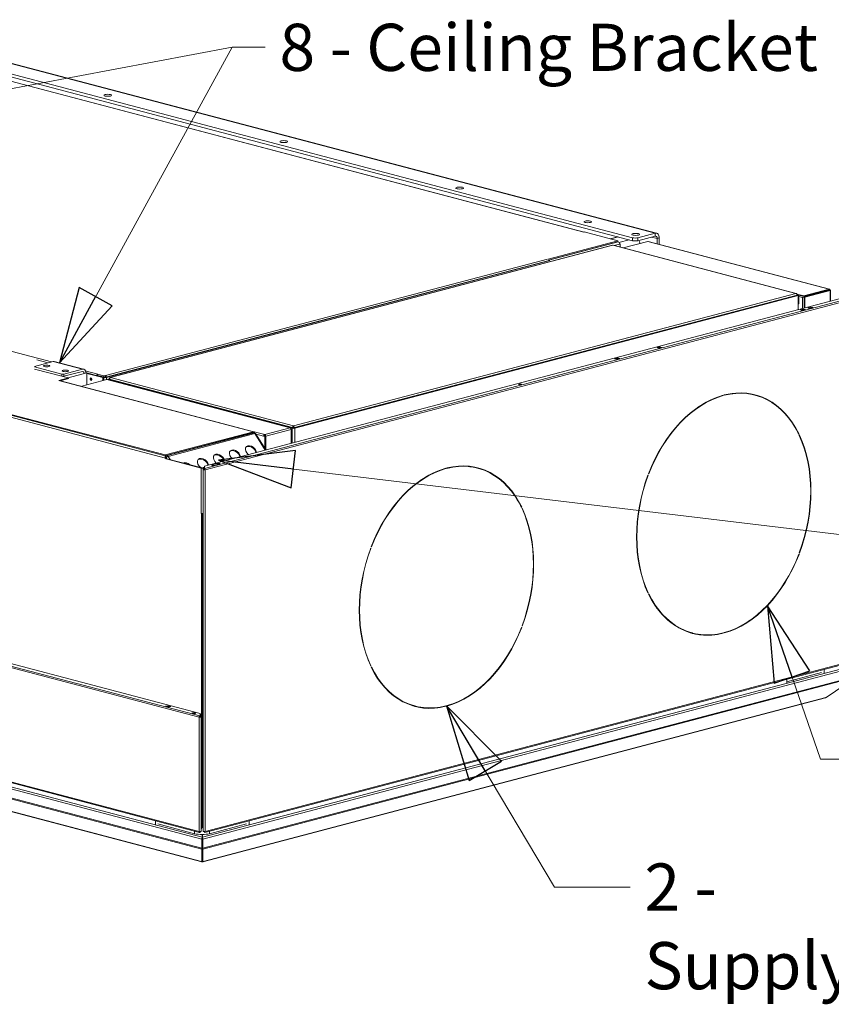
# Model space of a CAD drawing. Units: millimetres. Extents: x 230 to 8084, y 225 to 5805.
# Drawn here: x 1423 to 2284, y 225 to 1269 of the extents above; entities that cross this region are included whole.
import ezdxf

# ---------------------------------------------------------------- set-up
doc = ezdxf.new("R2010")
doc.units = ezdxf.units.MM
doc.header["$LTSCALE"] = 20
doc.layers.add('AM - Drawing', color=7, linetype='Continuous', lineweight=5)
doc.layers.add('AM - Tekst', color=7, linetype='Continuous', lineweight=15)
doc.styles.add('Note Text (ISO)', font='arial.ttf')
doc.dimstyles.new('Default - Method 1b (ISO)$7', dxfattribs={"dimscale": 20, "dimtxt": 2.5, "dimasz": 4, "dimexe": 3.175, "dimexo": 0, "dimgap": 0.762, "dimtad": 1, "dimtoh": 1, "dimrnd": 1e-08, "dimtxsty": 'Note Text (ISO)', "dimcen": 0.09, "dimdle": 10, "dimclrd": 256, "dimclre": 256, "dimclrt": 256, "dimazin": 2, "dimtfac": 1.4, "dimtmove": 0, "dimatfit": 3, "dimldrblk": 'Filled-2', "dimfxl": 1, "dimtolj": 1, "dimlwd": -1, "dimlwe": -1, "dimarcsym": 0})

# ---------------------------------------------------------------- blocks, each defined once
blk = doc.blocks.new('Filled-2')
at = {"color": 0}
for p, q in [((0, 0), (-1, 0.25)), ((-1, 0.25), (-1, -0.25)), ((-1, 0), (0, 0)), ((-1, -0.25), (0, 0))]:
    blk.add_line(p, q, dxfattribs=at)
at = {"color": 0, "flags": 128}
blk.add_lwpolyline([(-1, -0.25), (0, 0), (-1, 0.25), (-1, -0.25)], dxfattribs=at)
at = {"color": 0}
blk.add_solid([(-1, -0.25), (0, 0), (-1, 0.25), (-1, -0.25)], dxfattribs=at)

msp = doc.modelspace()

# ---------------------------------------------------------------- linework, layer by layer
at = {"layer": 'AM - Drawing'}
for p, q in [((2096.82, 1042.27), (1334.05, 1243.08)), ((2098.45, 1042.28), (1335.68, 1243.1)), ((2073.06, 1037.5), (1315.95, 1236.83)), ((1315.95, 1233.74), (2073.06, 1034.41)), ((2021.21, 1043.5), (1360.49, 1217.45)), ((2021.48, 1043.57), (1361, 1217.46)), ((816.49, 1074.43), (1456.61, 905.91)), ((1577.01, 807.19), (652.82, 1050.5)), ((652.82, 1049.73), (1577.01, 806.42)), ((1577.58, 803.89), (652.82, 1047.36)), ((2057.42, 1034.27), (1983.32, 1014.76)), ((2021.79, 1043.65), (2021.21, 1043.5)), ((2021.21, 1043.5), (2021.21, 1043.5)), ((2021.21, 1043.5), (2021.21, 1043.5)), ((2021.21, 1043.5), (2021.21, 1043.5)), ((2021.79, 1043.65), (2057.42, 1034.27)), ((2057.22, 1038.59), (2049.12, 1036.46)), ((2058.06, 1038.36), (2049.96, 1036.23)), ((2057.42, 1034.27), (2057.42, 1033.11)), ((2069.37, 1035.39), (2058.48, 1032.52)), ((2089.24, 1033.64), (2063.13, 1026.77)), ((2073.06, 1037.5), (2073.06, 1034.41)), ((2096.82, 1042.27), (2078.72, 1037.5)), ((2078.72, 1034.41), (2096.82, 1039.18)), ((2078.72, 1034.41), (2078.72, 1037.5)), ((2089.24, 1033.64), (2281.45, 983.04)), ((2089.65, 1033.65), (2281.82, 983.05)), ((2099.08, 1036.69), (2093.22, 1038.23)), ((2096.82, 1039.18), (2096.82, 1042.27)), ((2101.34, 1037.28), (2099.08, 1036.69)), ((2099.08, 1031.16), (2099.08, 1036.69)), ((2101.34, 1030.57), (2101.34, 1037.28)), ((2051.82, 1029.56), (1518.86, 889.24)), ((2052.19, 1029.54), (1519.31, 889.25)), ((1983.92, 1013.76), (2057.42, 1033.11)), ((1983.97, 1013.63), (2057.7, 1033.04)), ((2246.22, 978.46), (2052.19, 1029.54)), ((2246.66, 978.45), (2052.55, 1029.56)), ((2059.12, 1030.74), (2053.59, 1029.28)), ((2057.42, 1033.11), (2057.7, 1033.04)), ((2059.08, 1031.17), (2059.12, 1031.18)), ((2059.12, 1031.18), (2059.96, 1030.95)), ((2059.96, 1030.95), (2059.12, 1030.73)), ((2059.12, 1030.73), (2059.12, 1030.74)), ((2059.96, 1030.95), (2059.96, 1027.61)), ((1513.79, 891.45), (1982.75, 1014.91)), ((1514.08, 889.62), (1984.44, 1013.45)), ((1514.93, 889.4), (1985.29, 1013.23)), ((1513.51, 889.47), (1862.51, 981.35)), ((2253.29, 974.17), (2281.57, 981.61)), ((2281.45, 983.04), (2254.58, 975.96)), ((2281.45, 982.27), (2254.58, 975.19)), ((2281.85, 981.62), (2254.98, 974.54)), ((2255.55, 974.39), (2282.42, 981.47)), ((2281.57, 981.61), (2280.27, 981.96)), ((2280.55, 982.03), (2281.85, 981.69)), ((2281.45, 982.27), (2281.45, 983.04)), ((2281.57, 981.54), (2281.57, 981.61)), ((2281.85, 981.69), (2282.42, 981.84)), ((2281.85, 981.62), (2281.85, 981.69)), ((2281.85, 981.62), (2282.42, 981.47)), ((2282.42, 970.12), (2282.42, 981.47)), ((2282.89, 981.65), (2282.89, 970.24)), ((1618.8, 795.4), (2311.06, 977.66)), ((1618.8, 792.87), (2320.68, 977.66)), ((2321.52, 976.28), (1619.65, 791.49)), ((1713.34, 838.17), (2246.22, 978.46)), ((1713.91, 835.79), (2247.91, 976.38)), ((2247.51, 976.66), (1714.31, 836.28)), ((1714.75, 835.57), (2248.76, 976.16)), ((2254.58, 975.96), (2247.33, 977.88)), ((2247.42, 977.15), (2247.51, 977.17)), ((2247.51, 977.23), (2249.33, 976.75)), ((2247.51, 976.66), (2247.51, 977.17)), ((2247.51, 976.78), (2248.48, 976.53)), ((2247.51, 976.66), (2247.51, 976.28)), ((2247.91, 976.38), (2248.76, 976.16)), ((2249.33, 976.75), (2248.48, 976.53)), ((2248.48, 976.53), (2248.48, 976.23)), ((2248.76, 976.16), (2248.76, 961.25)), ((2249.33, 976.75), (2249.33, 967.5)), ((2254.58, 975.19), (2249.33, 976.58)), ((2249.33, 975.21), (2253.29, 974.17)), ((2253.29, 974.17), (2253.29, 962.45)), ((2254.58, 975.19), (2254.58, 975.96)), ((2254.98, 974.54), (2255.55, 974.39)), ((2254.98, 962.89), (2254.98, 974.54)), ((2255.55, 963.04), (2255.55, 974.39)), ((2248.76, 967.35), (2249.33, 967.5)), ((2250.81, 961.05), (2254.21, 961.94)), ((2253.08, 960.45), (2250.81, 961.05)), ((2254.21, 961.37), (2251.91, 960.76)), ((2256.47, 961.35), (2253.08, 960.45)), ((2253.29, 961.12), (2253.29, 960.51)), ((2254.21, 961.94), (2256.47, 961.35)), ((2254.21, 961.37), (2254.21, 961.94)), ((2255.37, 961.06), (2254.21, 961.37)), ((2254.98, 960.96), (2254.98, 961.16)), ((2258.73, 963.14), (2262.13, 964.03)), ((2261, 962.54), (2258.73, 963.14)), ((2259.25, 963.04), (2262.08, 963.78)), ((2259.36, 963.03), (2262.18, 963.78)), ((2259.36, 963.03), (2260.77, 962.66)), ((2260.77, 962.66), (2263.6, 963.41)), ((2264.39, 963.43), (2261, 962.54)), ((2262.13, 964.03), (2264.39, 963.43)), ((2262.13, 964.03), (2262.13, 963.79)), ((2263.6, 963.41), (2262.18, 963.78)), ((2098.64, 920.99), (2102.04, 921.88)), ((2100.91, 920.39), (2098.64, 920.99)), ((2102.04, 921.3), (2099.74, 920.7)), ((2104.3, 921.29), (2100.91, 920.39)), ((2102.04, 921.88), (2104.3, 921.29)), ((2102.04, 921.3), (2102.04, 921.88)), ((2103.2, 921), (2102.04, 921.3)), ((1453.22, 905.01), (1440.96, 908.24)), ((2053.96, 909.22), (2057.35, 910.12)), ((2056.22, 908.63), (2053.96, 909.22)), ((2054.48, 909.12), (2057.3, 909.87)), ((2054.58, 909.12), (2057.41, 909.87)), ((2054.58, 909.12), (2055.99, 908.75)), ((2055.99, 908.75), (2058.82, 909.49)), ((2059.61, 909.52), (2056.22, 908.63)), ((2057.35, 910.12), (2059.61, 909.52)), ((2057.35, 910.12), (2057.35, 909.87)), ((2058.82, 909.49), (2057.41, 909.87)), ((1438.56, 901.15), (1458.36, 906.36)), ((1467.41, 892.96), (1438.56, 900.56)), ((1438.56, 898.24), (1467.41, 890.65)), ((1458.36, 906.36), (1489.47, 898.17)), ((1459.58, 906.38), (1490.69, 898.18)), ((1489.47, 898.17), (1469.67, 892.96)), ((1474.62, 888.95), (1464.43, 886.27)), ((1466.11, 885.94), (1474.62, 888.18)), ((1467.41, 892.96), (1467.41, 890.65)), ((1474.62, 888.95), (1468.65, 890.52)), ((1469.67, 890.65), (1489.47, 895.86)), ((1469.67, 890.65), (1469.67, 892.96)), ((1474.26, 889.05), (1494.06, 894.26)), ((1474.62, 888.18), (1474.62, 888.95)), ((1492.49, 896.46), (1505.87, 892.94)), ((1494.06, 894.26), (1492.86, 894.58)), ((1494.06, 881.45), (1494.06, 894.26)), ((1494.06, 894.14), (1511.81, 889.47)), ((1494.06, 893.7), (1510.97, 889.25)), ((1505.59, 891.55), (1504.74, 891.33)), ((1504.74, 891.33), (1512.1, 889.4)), ((1505.89, 892.94), (1505.31, 892.79)), ((1505.31, 892.79), (1505.31, 891.63)), ((1512.09, 891), (1505.31, 892.79)), ((1505.31, 891.63), (1512.09, 889.84)), ((1505.31, 891.63), (1513.51, 889.47)), ((1505.59, 891.55), (1512.95, 889.62)), ((1505.87, 892.93), (1505.87, 892.94)), ((1505.87, 892.94), (1505.88, 892.94)), ((1505.88, 892.94), (1505.89, 892.94)), ((1505.88, 892.93), (1505.88, 892.94)), ((1511.81, 889.47), (1510.97, 889.25)), ((1510.97, 889.25), (1510.97, 885.89)), ((1511.81, 889.47), (1511.81, 886.12)), ((1512.09, 891), (1513.79, 891.45)), ((1512.09, 889.84), (1512.09, 891)), ((1513.79, 890.29), (1512.09, 889.84)), ((1512.95, 889.62), (1512.1, 889.4)), ((1512.1, 889.4), (1512.1, 886.19)), ((1513.79, 891.45), (1513.79, 890.29)), ((1513.79, 891.45), (1513.79, 891.45)), ((1513.79, 890.29), (1513.79, 891.45)), ((1513.79, 890.29), (1513.79, 890.29)), ((1514.08, 889.62), (1514.93, 889.4)), ((1514.93, 889.4), (1514.93, 886.94)), ((1516.2, 887.54), (1518.02, 888.02)), ((1516.2, 887.1), (1516.2, 887.54)), ((1516.2, 887.54), (1517.05, 887.32)), ((1517.05, 887.32), (1518.01, 887.57)), ((1518.1, 887.94), (1518.01, 887.96)), ((1518.01, 887.96), (1518.01, 887.45)), ((1518.01, 887.07), (1518.01, 887.45)), ((1712.37, 836.28), (1518.01, 887.45)), ((1519.31, 889.25), (1713.34, 838.17)), ((1465.56, 885.97), (1464.43, 886.27)), ((1465.57, 885.97), (1465.56, 885.97)), ((1670.91, 831.91), (1465.57, 885.97)), ((1671.32, 831.92), (1465.98, 885.98)), ((1488.63, 880.01), (1515.47, 887.08)), ((1515.47, 887.08), (1709.66, 835.95)), ((1517.05, 887.32), (1516.2, 887.1)), ((1516.2, 887.1), (1711.93, 835.57)), ((1516.2, 886.89), (1516.2, 887.1)), ((1517.05, 887.32), (1712.77, 835.79)), ((1613.15, 529.2), (305.13, 873.56)), ((305.98, 874.94), (1614, 530.58)), ((315.18, 875.05), (1614.41, 533)), ((2168.72, 870.28), (2168.72, 870.44)), ((2169.14, 870.17), (2168.72, 870.28)), ((2169.14, 870.55), (2169.14, 870.17)), ((2170.27, 870.47), (2170.27, 870.85)), ((2202.91, 870.62), (2202.48, 870.73)), ((1682.79, 828.88), (1709.66, 835.95)), ((1712.77, 835.79), (1711.93, 835.57)), ((1711.93, 835.57), (1711.93, 819.92)), ((1712.94, 836.43), (1712.37, 836.28)), ((1712.37, 836.28), (1712.37, 835.9)), ((1712.94, 836.43), (1712.94, 835.76)), ((1713.64, 837.17), (1713.12, 837.31)), ((1713.34, 837.4), (1713.34, 838.17)), ((1713.83, 837.22), (1713.64, 837.17)), ((1713.64, 837.17), (1713.64, 835.74)), ((1713.75, 836.43), (1714.31, 836.28)), ((1714.31, 835.9), (1714.31, 836.28)), ((1714.75, 820.66), (1714.75, 835.57)), ((1670.91, 831.91), (1577.01, 807.19)), ((1577.01, 806.42), (1670.91, 831.14)), ((1579.25, 806.57), (1671.46, 830.85)), ((1580.25, 805.74), (1672.46, 830.02)), ((1670.91, 831.14), (1670.91, 831.91)), ((1671.74, 830.92), (1670.91, 831.14)), ((1671.46, 831.86), (1682.79, 828.88)), ((1671.46, 830.85), (1671.74, 830.92)), ((1671.74, 830.92), (1671.74, 830.73)), ((1672.04, 830.67), (1671.91, 830.63)), ((1672.04, 830.52), (1672.04, 830.67)), ((1683.3, 812.38), (1672.46, 830.02)), ((1683.87, 812.53), (1673.16, 829.97)), ((1681.66, 827.04), (1673.67, 829.14)), ((1682.23, 827.19), (1681.66, 827.04)), ((1682.79, 826.74), (1681.66, 827.04)), ((1682.23, 827.19), (1683.36, 826.89)), ((1682.23, 827.19), (1682.81, 827.04)), ((1682.79, 828.11), (1682.79, 828.88)), ((1683.36, 826.89), (1682.79, 826.74)), ((1682.79, 814.29), (1682.79, 826.74)), ((1683.36, 827.19), (1682.81, 827.04)), ((1682.81, 827.04), (1682.81, 827.03)), ((1683.92, 827.04), (1683.36, 827.19)), ((1683.36, 826.89), (1683.36, 813.37)), ((1710.79, 834.11), (1683.92, 827.04)), ((1683.92, 812.55), (1683.92, 827.04)), ((1711.09, 834.49), (1710.74, 834.58)), ((1711.09, 834.49), (1710.77, 834.4)), ((1710.79, 834.11), (1710.79, 819.62)), ((1711.09, 819.7), (1711.09, 834.49)), ((2249.1, 829.4), (2249.1, 829.4)), ((2249.52, 829.29), (2249.1, 829.4)), ((2249.52, 829.29), (2249.28, 829.03)), ((2249.84, 827.85), (2250.09, 828.1)), ((1577.01, 807.19), (1577.01, 806.42)), ((1577.86, 806.64), (1577.58, 806.57)), ((1577.58, 805.87), (1577.58, 806.57)), ((1578.09, 804.03), (1577.58, 803.89)), ((1577.58, 803.89), (1578.14, 802.97)), ((1577.64, 805.43), (1577.86, 805.48)), ((1577.86, 806.64), (1577.86, 805.48)), ((1578.42, 804.12), (1578.09, 804.03)), ((1578.14, 805.71), (1578.14, 806.72)), ((1579.25, 805.41), (1578.14, 805.71)), ((1578.42, 806.79), (1579.25, 806.57)), ((1578.99, 803.2), (1578.42, 804.12)), ((1580.25, 805.74), (1582.36, 802.31)), ((1578.14, 802.97), (1578.99, 803.2)), ((1615.19, 793.22), (1578.14, 802.97)), ((1616.04, 793.44), (1578.99, 803.2)), ((1615.19, 793.22), (1616.04, 793.44)), ((1617.6, 793.55), (1617.17, 793.44)), ((1617.17, 793.44), (1617.6, 793.33)), ((1618.2, 793.93), (1617.6, 793.93)), ((1617.6, 793.93), (1617.6, 791.71)), ((1618.2, 793.93), (1618.2, 791.71)), ((1618.8, 793.87), (1618.2, 793.71)), ((1618.2, 793.26), (1618.8, 793.42)), ((1618.8, 792.87), (1618.8, 795.4)), ((1627.62, 796.19), (1627.09, 796.05)), ((1628.43, 795.96), (1628.44, 795.96)), ((1628.44, 795.96), (1628.5, 796.07)), ((1628.5, 796.07), (1628.86, 796.17)), ((1628.5, 796.07), (1628.81, 795.99)), ((1629.97, 797.75), (1633.37, 798.64)), ((1632.24, 797.15), (1629.97, 797.75)), ((1630.78, 797.57), (1633.61, 798.32)), ((1630.88, 797.57), (1633.71, 798.32)), ((1630.88, 797.57), (1632.29, 797.2)), ((1635.63, 798.05), (1632.24, 797.15)), ((1632.29, 797.2), (1635.12, 797.95)), ((1633.37, 798.26), (1633.37, 798.64)), ((1633.37, 798.64), (1635.63, 798.05)), ((1635.12, 797.95), (1633.71, 798.32)), ((1876.12, 793.02), (1876.12, 793.41)), ((1615.19, 745.37), (1615.19, 793.22)), ((1617.6, 791.71), (1618.2, 791.71)), ((1617.6, 408.14), (1617.6, 791.71)), ((1618.49, 791.41), (1619.22, 791.6)), ((1618.8, 792.29), (1618.8, 792.87)), ((1619.22, 791.6), (1619.65, 791.49)), ((1619.65, 791.49), (1619.65, 407.92)), ((1874.56, 792.84), (1874.56, 792.99)), ((1874.98, 792.72), (1874.56, 792.84)), ((1874.98, 793.11), (1874.98, 792.72)), ((1908.75, 793.18), (1908.33, 793.29)), ((2089.57, 785.65), (2089.31, 785.72)), ((2089.33, 785.78), (2089.57, 785.65)), ((2090.14, 787.14), (2089.89, 787.27)), ((1613.15, 408.03), (305.13, 752.39)), ((1954.94, 751.96), (1954.94, 751.96)), ((1955.36, 751.85), (1954.94, 751.96)), ((1955.36, 751.85), (1955.12, 751.59)), ((305.67, 751.46), (1613.69, 407.09)), ((1615.19, 745.37), (1615.19, 745.37)), ((1615.19, 745.36), (1615.19, 745.37)), ((1615.76, 745.21), (1615.19, 745.36)), ((1615.2, 745.36), (1615.19, 745.36)), ((1615.9, 745.25), (1615.76, 745.21)), ((1615.76, 412.2), (1615.76, 745.21)), ((1616.61, 412.42), (1616.61, 745.21)), ((1616.61, 741.6), (1616.63, 741.61)), ((1616.61, 741.47), (1616.89, 741.54)), ((1616.63, 741.61), (1616.89, 741.54)), ((1616.73, 741.2), (1617.6, 741.43)), ((1617.42, 745.26), (1617.6, 744.96)), ((1955.69, 750.4), (1955.93, 750.66)), ((1795.42, 708.21), (1795.15, 708.28)), ((1795.17, 708.34), (1795.42, 708.21)), ((1795.98, 709.69), (1795.74, 709.82)), ((2249.52, 701.77), (2249.25, 701.84)), ((2249.28, 701.9), (2249.52, 701.77)), ((2250.09, 703.26), (2249.84, 703.39)), ((2089.57, 661.19), (2089.16, 661.3)), ((2089.57, 661.19), (2089.33, 660.93)), ((2089.89, 659.75), (2090.14, 660)), ((1955.36, 624.33), (1955.1, 624.4)), ((1955.12, 624.46), (1955.36, 624.33)), ((1955.93, 625.81), (1955.69, 625.94)), ((2136.51, 618.42), (2136.08, 618.53)), ((2168.72, 618.3), (2168.72, 618.47)), ((2169.14, 618.19), (2168.72, 618.3)), ((2169.14, 618.57), (2169.14, 618.19)), ((2170.27, 618.48), (2170.27, 618.87)), ((1619.1, 406.98), (2320.98, 591.77)), ((1619.65, 407.92), (2321.52, 592.7)), ((1616.69, 401.89), (2308.7, 584.08)), ((1617.25, 399.9), (2310.4, 582.39)), ((1795.42, 583.75), (1795, 583.86)), ((1795.42, 583.75), (1795.17, 583.49)), ((1795.74, 582.3), (1795.98, 582.56)), ((2273.28, 576.54), (2236.51, 566.86)), ((2276.11, 579.95), (2276.11, 575.8)), ((1617.09, 389.29), (2309.9, 571.69)), ((1617.25, 390.25), (2310.4, 572.74)), ((2236.51, 565.37), (2236.51, 569.53)), ((2278.22, 550.08), (2309.9, 571.69)), ((2277.51, 549.75), (1617.02, 375.86)), ((1617.41, 376.11), (2277.9, 550)), ((2277.9, 550), (2278.22, 550.08)), ((1577.43, 540.8), (1579.7, 541.39)), ((1580.83, 539.91), (1577.43, 540.8)), ((1579.7, 541.13), (1578.28, 540.76)), ((1578.28, 540.76), (1581.11, 540.01)), ((1579.7, 541.13), (1579.7, 541.39)), ((1579.7, 541.39), (1583.09, 540.5)), ((1579.7, 541.13), (1582.53, 540.39)), ((1579.8, 541.13), (1582.63, 540.39)), ((1583.09, 540.5), (1580.83, 539.91)), ((1581.11, 540.01), (1582.53, 540.39)), ((1614.48, 532.95), (1614.48, 530.6)), ((1842.35, 540.97), (1841.93, 541.08)), ((1874.56, 540.86), (1874.56, 541.02)), ((1874.98, 540.74), (1874.56, 540.86)), ((1874.98, 541.13), (1874.98, 540.74)), ((1876.12, 541.04), (1876.12, 541.43)), ((1613.57, 529.31), (1613.15, 529.2)), ((1613.15, 529.2), (1613.15, 408.03)), ((1614.31, 529.11), (1613.57, 529.31)), ((1614, 530.58), (1614.07, 530.56)), ((1614, 530), (1614, 530.58)), ((1614.07, 529.98), (1614, 530)), ((1614.07, 530.56), (1614.07, 529.98)), ((1614.48, 530.02), (1614.48, 530.6)), ((1614.6, 532.04), (1614.6, 532.05)), ((1614.6, 532.05), (1615.2, 532.05)), ((1614.6, 529.95), (1614.6, 532.04)), ((1614.6, 532.04), (1615.2, 532.04)), ((1614.6, 529.66), (1614.6, 529.95)), ((1615.2, 529.95), (1614.6, 529.95)), ((1614.6, 529.42), (1614.6, 529.66)), ((1614.6, 529.66), (1615.2, 529.66)), ((1614.6, 529.42), (1614.6, 529.15)), ((1614.6, 529.42), (1615.2, 529.42)), ((1615.2, 532.05), (1615.2, 532.04)), ((1615.2, 532.04), (1615.2, 529.95)), ((1615.2, 529.95), (1615.2, 529.66)), ((1615.2, 529.42), (1615.2, 529.66)), ((1615.2, 408.25), (1615.2, 529.42)), ((1301.63, 482.65), (1615.96, 399.9)), ((1302.77, 484.5), (1616.53, 401.89)), ((1615.96, 390.25), (1301.63, 473.01)), ((1616.13, 389.29), (1301.97, 472)), ((1318.26, 454.44), (1615.81, 376.11)), ((1616.2, 375.86), (1318.65, 454.2)), ((1566.83, 415.27), (1566.83, 419.43)), ((1666.39, 419.43), (1666.39, 415.27)), ((1608.46, 405.68), (1569.43, 415.96)), ((1608.46, 405.68), (1608.46, 408.47)), ((1614, 407.67), (1613.71, 407.75)), ((1614, 407.67), (1614.07, 407.65)), ((1614, 407.67), (1614, 407.09)), ((1614.07, 407.65), (1614.07, 407.07)), ((1614.48, 407.96), (1614.48, 407.7)), ((1614.48, 407.12), (1614.48, 407.7)), ((1614.6, 407.84), (1614.6, 407.98)), ((1614.6, 407.84), (1615.2, 407.84)), ((1615.2, 408.01), (1614.79, 408.01)), ((1615.2, 412.34), (1615.76, 412.2)), ((1615.2, 408.25), (1615.2, 408.01)), ((1615.2, 408.01), (1615.2, 407.84)), ((1615.76, 412.2), (1616.61, 412.42)), ((1615.98, 410.82), (1616.16, 410.77)), ((1618.8, 407.56), (1618.8, 407.82)), ((1618.8, 407.56), (1619.08, 407.64)), ((1618.8, 407.56), (1618.8, 406.98)), ((1663.56, 416.02), (1624.3, 405.68)), ((1624.3, 405.68), (1624.3, 408.35)), ((1614.07, 407.07), (1614, 407.09)), ((1615.96, 399.9), (1616.53, 400.05)), ((1615.96, 390.25), (1615.96, 399.9)), ((1616.53, 401.89), (1616.53, 404.82)), ((1616.53, 401.89), (1616.53, 401.12)), ((1616.53, 401.12), (1616.53, 400.05)), ((1616.53, 390.4), (1616.53, 400.05)), ((1616.69, 401.89), (1616.69, 404.82)), ((1616.69, 401.89), (1616.69, 401.12)), ((1616.69, 400.05), (1616.69, 401.12)), ((1616.69, 400.05), (1616.69, 390.4)), ((1617.25, 399.9), (1616.69, 400.05)), ((1617.25, 390.25), (1617.25, 399.9)), ((1615.96, 390.25), (1616.53, 390.4)), ((1616.13, 389.29), (1616.53, 389.94)), ((1616.13, 376.02), (1616.13, 389.29)), ((1616.53, 390.4), (1616.53, 389.94)), ((1616.53, 376.67), (1616.53, 389.94)), ((1616.69, 389.94), (1616.69, 390.4)), ((1617.25, 390.25), (1616.69, 390.4)), ((1617.09, 389.29), (1616.69, 389.94)), ((1616.69, 389.94), (1616.69, 376.67)), ((1617.09, 376.02), (1617.09, 389.29)), ((1615.81, 376.11), (1616.13, 376.02)), ((1616.13, 376.02), (1616.53, 376.67)), ((1616.61, 376.64), (1616.52, 376.66)), ((1616.7, 376.66), (1616.61, 376.64)), ((1616.61, 375.87), (1616.61, 376.64)), ((1617.09, 376.02), (1616.69, 376.67)), ((1617.41, 376.11), (1617.09, 376.02))]:
    msp.add_line(p, q, dxfattribs=at)
for centre, major_axis, ratio in [((1516.31, 1188.55), (-4, 0), 0.2632735), ((1702.99, 1139.4), (-4, 0), 0.2632735), ((1889.66, 1090.25), (-4, 0), 0.2632735), ((2025.46, 1054.5), (-4, 0), 0.2632735), ((2076.34, 1041.11), (-4, 0), 0.2632735), ((1451.57, 901.6), (-3.32, 0), 0.2632735), ((1471.37, 896.39), (-3.32, 0), 0.2632735), ((1498.52, 887.51), (0.37, -1.39), 0.6821609), ((1953.65, 882.07), (1.6, 0), 0.2632735), ((1628.13, 796.37), (1.6, 0), 0.2632735), ((1607.49, 533.33), (2, 0), 0.2632735)]:
    msp.add_ellipse(centre, major_axis=major_axis, ratio=ratio, dxfattribs=at)
for centre, major_axis, ratio, start_param, end_param in [((2021.21, 1041.57), (0.51, 1.93), 0.6821609, 0.312755, 0.3683276), ((2075.89, 1038.25), (-4, 0), 0.2632735, 0.7853982, 2.3561945), ((2075.89, 1035.16), (4, 0), 0.2632735, 3.9269908, 5.4977871), ((2076.37, 1031.05), (-1.63, 6.19), 0.6821609, 4.5915943, 5.1397951), ((2089.24, 1032.1), (0.41, 1.55), 0.6821609, 0, 0.3683276), ((2096.82, 1036.09), (1.63, 6.19), 0.6821609, 5.0807166, 6.651513), ((2096.82, 1036.09), (0.81, 3.09), 0.6821609, 5.0807166, 6.651513), ((2057.7, 1031.11), (-0.51, 1.93), 0.6821609, 4.3440613, 5.9148577), ((2259.36, 962.65), (-0.102, 0.387), 0.6821609, 5.9148577, 6.4941113), ((2260.77, 962.28), (-0.102, 0.387), 0.6821609, 5.335604, 5.9148577), ((2262.18, 963.39), (-0.102, 0.387), 0.6821609, 5.9148577, 6.2831853), ((2263.6, 963.02), (-0.102, 0.387), 0.6821609, 5.2275771, 5.9148577), ((2054.58, 908.74), (-0.102, 0.387), 0.6821609, 5.9148577, 6.4941113), ((2055.99, 908.36), (-0.102, 0.387), 0.6821609, 5.335604, 5.9148577), ((2057.41, 909.48), (-0.102, 0.387), 0.6821609, 5.9148577, 6.2831853), ((2058.82, 909.11), (-0.102, 0.387), 0.6821609, 5.2275771, 5.9148577), ((1458.36, 901.73), (1.22, 4.64), 0.6821609, 0, 0.3683276), ((1489.47, 893.54), (1.22, 4.64), 0.6821609, 5.1109775, 6.651513), ((1468.54, 893.26), (-1.6, 0), 0.2632735, 0.7853982, 2.3561945), ((1468.54, 890.94), (1.6, 0), 0.2632735, 3.9269908, 5.4977871), ((1489.47, 893.54), (0.61, 2.32), 0.6821609, 5.1412662, 6.651513), ((1499.37, 887.73), (0.37, -1.39), 0.6821609, 3.6045781, 5.8201999), ((1499.37, 887.73), (-0.37, 1.39), 0.6821609, 0.4629854, 2.6786073), ((1500.22, 887.95), (0.37, -1.39), 0.6821609, 4.2460991, 5.1786789), ((1505.87, 891.01), (-0.51, -1.93), 0.6821609, 3.9170769, 4.699272), ((1505.87, 891.01), (0.51, 1.93), 0.6821609, 0.3683276, 0.4239003), ((1513.51, 889.77), (2, 0), 0.2632735, 3.9269908, 5.4977871), ((1513.51, 889.77), (0.8, 0), 0.2632735, 3.9269908, 5.4977871), ((1513.79, 889.52), (-0.51, 1.93), 0.6821609, 4.7555782, 5.9148577), ((1465.57, 884.43), (0.41, 1.55), 0.6821609, 0, 0.3683276), ((1953.65, 881.49), (-1.6, 0), 0.2632735, 3.8990305, 5.5257475), ((2169.71, 744.52), (33.3, 126.49), 0.6821609, 5.6104317, 6.6453967), ((2169.71, 744.52), (33.2, 126.1), 0.6821609, 5.6104504, 6.6453779), ((2169.71, 744.52), (33.3, 126.49), 0.6821609, 0.3744439, 1.409409), ((2169.71, 744.52), (33.2, 126.1), 0.6821609, 0.3744627, 1.4093902), ((2169.28, 744.63), (33.2, 126.1), 0.6821609, 0.3744627, 0.6693059), ((2169.28, 744.63), (33.2, 126.1), 0.6821609, 0, 0.3575912), ((2169.28, 744.63), (33.3, 126.49), 0.6821609, 5.6104317, 6.2807268), ((1709.66, 834.41), (-0.41, 1.55), 0.6821609, 4.3440613, 5.9148577), ((1713.34, 835.94), (-2, 0), 0.2632735, 0.7853982, 2.3561945), ((1713.34, 835.94), (0.8, 0), 0.2632735, 3.9269908, 5.4977871), ((1670.91, 830.37), (0.41, 1.55), 0.6821609, 5.0807166, 6.651513), ((1670.91, 830.37), (0.204, 0.774), 0.6821609, 5.9148577, 6.651513), ((1671.46, 828.92), (-0.51, 1.93), 0.6821609, 5.1294595, 5.9148577), ((1671.46, 828.92), (1.7, 1.05), 0.2961981, 0, 0.7753015), ((1682.79, 827.34), (0.41, 1.55), 0.6821609, 0.3683276, 1.939124), ((1682.79, 827.34), (0.204, 0.774), 0.6821609, 0.3683276, 1.939124), ((1682.79, 827.34), (-0.41, 1.55), 0.6821609, 4.3440613, 5.9148577), ((1682.79, 827.34), (-0.204, 0.774), 0.6821609, 4.3440613, 5.9148577), ((2169.71, 744.52), (33.2, 126.1), 0.6821609, 4.5632529, 5.5981804), ((2169.71, 744.52), (-33.3, -126.49), 0.6821609, 1.4216414, 2.4566065), ((1668.28, 811.15), (-5.18, 4.71), 0.6685231, 3.879997, 7.8670896), ((1667.68, 810.48), (-5.18, 4.71), 0.6685231, 3.9618674, 6.1876883), ((1579.25, 804.64), (1.7, 1.05), 0.2961981, 0.7753015, 2.1195502), ((1579.25, 804.64), (-0.51, 1.93), 0.6821609, 5.1294595, 5.9148577), ((1579.25, 804.64), (-0.204, 0.774), 0.6821609, 5.7439111, 5.9148577), ((1617.37, 797.74), (-5.18, 4.71), 0.6685231, 3.879997, 7.9702727), ((1634.34, 802.21), (-5.18, 4.71), 0.6685231, 3.879997, 7.8670896), ((1633.74, 801.55), (-5.18, 4.71), 0.6685231, 3.9618674, 6.1876883), ((1651.31, 806.68), (-5.18, 4.71), 0.6685231, 3.879997, 7.8670896), ((1650.71, 806.02), (-5.18, 4.71), 0.6685231, 3.9618674, 6.1876883), ((1600.4, 793.27), (-5.18, 4.71), 0.6685231, 4.7100151, 6.0378422), ((1599.8, 792.61), (-5.18, 4.71), 0.6685231, 5.0201235, 5.7277338), ((1616.77, 797.08), (-5.18, 4.71), 0.6685231, 3.9618674, 6.1876883), ((1616.61, 793.59), (-0.8, 0), 0.2632735, 0.7853982, 2.3561945), ((1628.13, 795.79), (-1.6, 0), 0.2632735, 3.8990305, 5.5257475), ((1630.88, 797.19), (-0.102, 0.387), 0.6821609, 5.9148577, 6.4941113), ((1632.29, 796.82), (-0.102, 0.387), 0.6821609, 5.733625, 5.9148577), ((1633.71, 797.93), (-0.102, 0.387), 0.6821609, 5.9148577, 6.2831853), ((1635.12, 797.56), (-0.102, 0.387), 0.6821609, 5.733625, 5.9148577), ((1875.55, 667.08), (33.3, 126.49), 0.6821609, 5.6104317, 6.6453967), ((1875.55, 667.08), (33.2, 126.1), 0.6821609, 5.6104504, 6.6453779), ((1875.13, 667.19), (33.2, 126.1), 0.6821609, 0, 0.3575912), ((1875.13, 667.19), (33.3, 126.49), 0.6821609, 5.6104317, 6.2807268), ((1616.61, 793.59), (2, 0), 0.2632735, 3.9269908, 5.2302405), ((1618.8, 791.71), (-1.2, 0), 0.2632735, 0, 1.3089969), ((1618.8, 791.71), (-0.6, 0), 0.2632735, 0, 2.3561945), ((1618.8, 791.71), (1.2, 0), 0.2632735, 4.4505896, 5.4977871), ((1618.8, 791.71), (-0.31, 1.16), 0.6821609, 4.3440613, 5.9148577), ((1618.8, 791.71), (-0.153, 0.58), 0.6821609, 4.3440613, 5.9148577), ((1875.55, 667.08), (33.3, 126.49), 0.6821609, 0.3744439, 1.409409), ((1875.55, 667.08), (33.2, 126.1), 0.6821609, 0.3744627, 1.4093902), ((1875.13, 667.19), (33.2, 126.1), 0.6821609, 0.3744627, 0.6693059), ((2169.71, 744.52), (33.3, 126.49), 0.6821609, 1.4216414, 2.4566065), ((2169.71, 744.52), (-33.2, -126.1), 0.6821609, 4.5632529, 5.5981804), ((1616.61, 745.74), (-2, 0), 0.2632735, 0.7853982, 2.0886478), ((1617.13, 742.99), (0.8, 0.226), 0.0178603, 0.9436109, 2.2796172), ((1617.46, 741.69), (2, 0), 0.2632735, 4.2742399, 4.3385077), ((1617.46, 741.69), (2, 0), 0.2632735, 4.3385077, 4.7831986), ((1617.46, 741.69), (0.8, 0), 0.2632735, 3.9269908, 4.8902006), ((1875.55, 667.08), (33.2, 126.1), 0.6821609, 4.5632529, 5.5981804), ((1875.55, 667.08), (-33.3, -126.49), 0.6821609, 1.4216414, 2.4566065), ((1875.55, 667.08), (33.3, 126.49), 0.6821609, 1.4216414, 2.4566065), ((1875.55, 667.08), (-33.2, -126.1), 0.6821609, 4.5632529, 5.5981804), ((2169.71, 744.52), (-33.2, -126.1), 0.6821609, 0.3744627, 1.4093902), ((2169.71, 744.52), (-33.3, -126.49), 0.6821609, 0.3744439, 1.409409), ((2169.28, 744.63), (-33.2, -126.1), 0.6821609, 5.614289, 6.2831853), ((2169.71, 744.52), (-33.3, -126.49), 0.6821609, 5.6104317, 6.6453967), ((2169.71, 744.52), (-33.2, -126.1), 0.6821609, 5.6104504, 6.6453779), ((2169.28, 744.63), (-33.3, -126.49), 0.6821609, 0.3790312, 0.673162), ((1875.55, 667.08), (-33.2, -126.1), 0.6821609, 0.3744627, 1.4093902), ((1875.55, 667.08), (-33.3, -126.49), 0.6821609, 0.3744439, 1.409409), ((2169.28, 744.63), (-33.3, -126.49), 0.6821609, 0.0024585, 0.3622114), ((1875.13, 667.19), (-33.2, -126.1), 0.6821609, 5.614289, 6.2831853), ((1875.55, 667.08), (-33.3, -126.49), 0.6821609, 5.6104317, 6.6453967), ((1875.55, 667.08), (-33.2, -126.1), 0.6821609, 5.6104504, 6.6453779), ((1875.13, 667.19), (-33.3, -126.49), 0.6821609, 0.3790312, 0.673162), ((2277.1, 551.3), (0.41, -1.55), 0.6821609, 0, 0.4170705), ((1578.28, 540.37), (0.102, 0.387), 0.6821609, 0.3683276, 1.0556082), ((1579.7, 540.74), (0.102, 0.387), 0.6821609, 0, 0.3683276), ((1581.11, 539.63), (0.102, 0.387), 0.6821609, 0.3683276, 0.785941), ((1582.53, 540), (0.102, 0.387), 0.6821609, 6.2338996, 6.651513), ((1607.49, 532.75), (-2, 0), 0.2632735, 3.7235374, 5.7012405), ((1614.24, 532.95), (0.24, 0), 0.2632735, 0, 0.7853982), ((1875.13, 667.19), (-33.3, -126.49), 0.6821609, 0.0024585, 0.3622114), ((1614, 529.42), (0.31, 1.16), 0.6821609, 0.3683276, 1.939124), ((1614, 529.42), (-1.2, 0), 0.2632735, 0.7853982, 1.8325957), ((1614, 529.42), (0.153, 0.58), 0.6821609, 0.3683276, 1.939124), ((1614, 529.42), (0.6, 0), 0.2632735, 3.9269908, 6.2831853), ((1614.24, 530.6), (0.24, 0), 0.2632735, 3.9269908, 6.2831853), ((1614.24, 530.02), (0.24, 0), 0.2632735, 3.9269908, 6.2831853), ((1614, 529.42), (-1.2, 0), 0.2632735, 1.8325957, 2.0943951), ((1614, 529.42), (1.2, 0), 0.2632735, 5.2359878, 6.2831853), ((1614, 408.25), (1.2, 0), 0.2632735, 3.9269908, 4.9741884), ((1614, 408.25), (-0.31, -1.16), 0.6821609, 5.0807166, 6.651513), ((1614, 408.25), (-0.153, -0.58), 0.6821609, 5.419759, 6.651513), ((1614.24, 407.7), (0.24, 0), 0.2632735, 3.9269908, 6.2831853), ((1614, 408.25), (1.2, 0), 0.2632735, 4.9741884, 5.2359878), ((1614, 408.25), (1.2, 0), 0.2632735, 5.2359878, 6.2831853), ((1617.46, 412.94), (-2, 0), 0.2632735, 1.1326473, 1.196915), ((1617.46, 412.94), (-2, 0), 0.2632735, 1.196915, 1.6416059), ((1618.8, 408.14), (-1.2, 0), 0.2632735, 0, 1.3089969), ((1618.8, 408.14), (-1.2, 0), 0.2632735, 1.3089969, 2.3561945), ((1618.8, 408.14), (0.31, -1.16), 0.6821609, 5.9148577, 7.485654), ((1618.8, 408.14), (0.153, -0.58), 0.6821609, 5.9148577, 7.1466116), ((1616.38, 407.77), (-11.2, 0), 0.2632735, 0.7853982, 2.3561945), ((1614.24, 407.12), (0.24, 0), 0.2632735, 3.9269908, 6.2831853), ((1616.61, 390.34), (-12, 0), 0.2632735, 4.7057223, 4.7190557), ((1616.61, 390.04), (9, 0), 0.2632735, 1.5619073, 1.5796853), ((1616.61, 389.27), (-9, 0), 0.2632735, 4.7035, 4.721278), ((1616.61, 390.04), (-9, 0), 0.2632735, 1.5619073, 1.5796853), ((1616.61, 377.41), (-0.41, -1.55), 0.6821609, 5.8661148, 6.651513), ((1616.61, 377.41), (-0.204, -0.774), 0.6821609, 0.1705427, 0.3683276), ((1616.61, 377.41), (0.204, -0.774), 0.6821609, 5.9148577, 6.1126426), ((1616.61, 377.41), (0.41, -1.55), 0.6821609, 5.9148577, 6.7002558)]:
    msp.add_ellipse(centre, major_axis=major_axis, ratio=ratio, start_param=start_param, end_param=end_param, dxfattribs=at)
for points in [[(2051.82, 1029.56), (2051.93, 1029.59), (2052.06, 1029.58), (2052.19, 1029.54)], [(2052.19, 1029.54), (2052.31, 1029.58), (2052.44, 1029.58), (2052.55, 1029.55)], [(1578.11, 804.53), (1577.98, 804.72), (1577.87, 804.91), (1577.79, 805.06)], [(1578.42, 804.12), (1578.31, 804.24), (1578.22, 804.37), (1578.13, 804.49)], [(1617.11, 743.39), (1616.94, 743.31), (1616.77, 743.23), (1616.61, 743.15)], [(1617.6, 743.59), (1617.44, 743.53), (1617.27, 743.46), (1617.11, 743.39)], [(1615.76, 412.2), (1615.71, 411.34), (1615.94, 410.79), (1616.23, 410.77)], [(1616.51, 411.97), (1616.54, 412.04), (1616.57, 412.19), (1616.61, 412.42)], [(1617.6, 410.95), (1617.51, 410.9), (1617.42, 410.87), (1617.32, 410.84)], [(1616.13, 389.29), (1616.02, 389.5), (1615.96, 389.85), (1615.96, 390.25)], [(1617.09, 389.29), (1617.19, 389.5), (1617.25, 389.85), (1617.25, 390.25)]]:
    msp.add_open_spline(points, degree=3, dxfattribs=at)
for points, knots in [([(2281.45, 983.04), (2281.59, 983.08), (2281.73, 983.08), (2281.97, 983.01), (2282.08, 982.93), (2282.26, 982.7), (2282.33, 982.56), (2282.42, 982.22), (2282.43, 982.04), (2282.42, 981.84)], [-0.316532, -0.316532, -0.316532, -0.316532, -0.2364304, -0.2364304, -0.15762026, -0.15762026, -0.07881013, -0.07881013, 0, 0, 0, 0]), ([(2281.45, 982.27), (2281.49, 982.28), (2281.52, 982.29), (2281.67, 982.35), (2281.77, 982.38), (2281.9, 982.43), (2281.92, 982.43), (2281.94, 982.44)], [0.03056794, 0.03056794, 0.03056794, 0.03056794, 0.05498027, 0.05498027, 0.13083178, 0.13083178, 0.1418766, 0.1418766, 0.1418766, 0.1418766]), ([(2281.85, 981.69), (2281.87, 981.78), (2281.87, 981.87), (2281.84, 982.04), (2281.81, 982.11), (2281.73, 982.22), (2281.69, 982.26), (2281.58, 982.29), (2281.51, 982.29), (2281.45, 982.27)], [-0.16029891, -0.16029891, -0.16029891, -0.16029891, -0.1212811, -0.1212811, -0.08085407, -0.08085407, -0.04042703, -0.04042703, 0, 0, 0, 0]), ([(2281.94, 982.44), (2281.93, 982.3), (2281.92, 982.18), (2281.89, 981.92), (2281.87, 981.8), (2281.85, 981.69)], [0.225918053, 0.225918053, 0.225918053, 0.225918053, 0.239764374, 0.239764374, 0.254557867, 0.254557867, 0.254557867, 0.254557867]), ([(2281.85, 981.69), (2282.11, 981.69), (2282.16, 981.64), (2281.96, 981.62), (2281.93, 981.62), (2281.9, 981.62), (2281.85, 981.62)], [0, 0, 0, 0, 1.3507155, 1.3507155, 1.3507155, 1.5707963, 1.5707963, 1.5707963, 1.5707963]), ([(2282.42, 981.47), (2282.85, 981.53), (2283, 981.65), (2282.79, 981.75), (2282.71, 981.78), (2282.58, 981.81), (2282.42, 981.84)], [0, 0, 0, 0, 1.1358119, 1.1358119, 1.1358119, 1.5707963, 1.5707963, 1.5707963, 1.5707963]), ([(2247.51, 977.17), (2247.47, 977.76), (2247.17, 978.27), (2246.74, 978.43), (2246.57, 978.49), (2246.39, 978.5), (2246.22, 978.46)], [0, 0, 0, 0, 1.1358119, 1.1358119, 1.1358119, 1.5707963, 1.5707963, 1.5707963, 1.5707963]), ([(2246.22, 978.46), (2246.68, 978.36), (2247.14, 977.89), (2247.36, 977.33), (2247.45, 977.11), (2247.5, 976.88), (2247.51, 976.66)], [0, 0, 0, 0, 1.1358119, 1.1358119, 1.1358119, 1.5707963, 1.5707963, 1.5707963, 1.5707963]), ([(1519.31, 889.25), (1518.84, 889.35), (1518.38, 889.09), (1518.16, 888.6), (1518.08, 888.41), (1518.03, 888.19), (1518.01, 887.96)], [0, 0, 0, 0, 1.1358119, 1.1358119, 1.1358119, 1.5707963, 1.5707963, 1.5707963, 1.5707963]), ([(1518.01, 887.45), (1518.05, 888.03), (1518.36, 888.65), (1518.79, 888.99), (1518.95, 889.12), (1519.13, 889.21), (1519.31, 889.25)], [0, 0, 0, 0, 1.1358119, 1.1358119, 1.1358119, 1.5707963, 1.5707963, 1.5707963, 1.5707963]), ([(1713.34, 838.17), (1712.95, 838.04), (1712.57, 837.56), (1712.43, 836.97), (1712.38, 836.75), (1712.36, 836.51), (1712.37, 836.28)], [0, 0, 0, 0, 1.1358119, 1.1358119, 1.1358119, 1.5707963, 1.5707963, 1.5707963, 1.5707963]), ([(1713.12, 837.21), (1713.01, 837.06), (1712.94, 836.84), (1712.93, 836.61), (1712.93, 836.55), (1712.93, 836.49), (1712.94, 836.43)], [0.5008599, 0.5008599, 0.5008599, 0.5008599, 1.3507155, 1.3507155, 1.3507155, 1.5707963, 1.5707963, 1.5707963, 1.5707963]), ([(1714.31, 836.28), (1714.35, 836.88), (1714.12, 837.53), (1713.77, 837.89), (1713.64, 838.02), (1713.49, 838.12), (1713.34, 838.17)], [0, 0, 0, 0, 1.1358119, 1.1358119, 1.1358119, 1.5707963, 1.5707963, 1.5707963, 1.5707963]), ([(1577.58, 806.57), (1577.39, 806.35), (1577.22, 805.73), (1577.3, 804.97), (1577.34, 804.63), (1577.43, 804.25), (1577.58, 803.89)], [0, 0, 0, 0, 1.0741845, 1.0741845, 1.0741845, 1.5707963, 1.5707963, 1.5707963, 1.5707963]), ([(1577.58, 805.87), (1577.58, 805.8), (1577.58, 805.71), (1577.62, 805.51), (1577.64, 805.39), (1577.71, 805.21), (1577.75, 805.14), (1577.79, 805.07)], [0, 0, 0, 0, 0.05175298, 0.05175298, 0.10218104, 0.10218104, 0.13392505, 0.13392505, 0.13392505, 0.13392505]), ([(1617.6, 743.44), (1617.59, 743.44), (1617.59, 743.44), (1617.44, 743.42), (1617.3, 743.41), (1617.11, 743.39)], [-0.1021963, -0.1021963, -0.1021963, -0.1021963, -0.09945181, -0.09945181, 0, 0, 0, 0]), ([(1616.51, 411.96), (1616.48, 411.9), (1616.46, 411.86), (1616.44, 411.81), (1616.44, 411.8), (1616.43, 411.79)], [0, 0, 0, 0, 0.030023794, 0.030023794, 0.041195967, 0.041195967, 0.041195967, 0.041195967]), ([(1615.96, 399.9), (1615.96, 400.48), (1616.09, 401.14), (1616.28, 401.54), (1616.36, 401.7), (1616.44, 401.82), (1616.53, 401.89)], [-3.1415927, -3.1415927, -3.1415927, -3.1415927, -2.0223807, -2.0223807, -2.0223807, -1.5707963, -1.5707963, -1.5707963, -1.5707963]), ([(1617.25, 399.9), (1617.25, 400.48), (1617.12, 401.14), (1616.93, 401.54), (1616.86, 401.7), (1616.77, 401.82), (1616.69, 401.89)], [-3.1415927, -3.1415927, -3.1415927, -3.1415927, -2.0223807, -2.0223807, -2.0223807, -1.5707963, -1.5707963, -1.5707963, -1.5707963])]:
    msp.add_open_spline(points, degree=3, knots=knots, dxfattribs=at)

# ---------------------------------------------------------------- texts
at = {"layer": 'AM - Tekst', "char_height": 50, "attachment_point": 1, "style": 'Note Text (ISO)'}
for s, insert, width in [('\\fLibre Franklin|b0|i0;\\H50.0000;8 - Ceiling Bracket', (1698.41, 1264.41), 578.7081), ('\\fLibre Franklin|b0|i0;\\H50.0000;2 - Supply', (2085.54, 374.1), 309.4498)]:
    msp.add_mtext(s, dxfattribs=dict(at, insert=insert, width=width))

# ---------------------------------------------------------------- leaders
at = {"layer": 'AM - Tekst', "annotation_type": 0, "has_hookline": 1, "hookline_direction": 0}
for points, text_width in [([(799.14, 1080.25), (1648.41, 1239.41), (1683.17, 1239.41)], 572.51), ([(2215.95, 647.41), (2272.21, 484.76), (2352.21, 484.76)], 335.38), ([(1875.69, 541.15), (1990.3, 349.1), (2070.3, 349.1)], 304.45)]:
    msp.add_leader(points, dimstyle='Default - Method 1b (ISO)$7', override={"dimtad": 0}, dxfattribs=dict(at, text_width=text_width))
at = {"layer": 'AM - Tekst'}
for points in [[(1464.98, 904.95), (1648.41, 1239.41)], [(1633.74, 801.55), (2530.94, 694.34)]]:
    msp.add_leader(points, dimstyle='Default - Method 1b (ISO)$7', override={"dimtad": 0}, dxfattribs=at)

doc.saveas('drawing.dxf')
